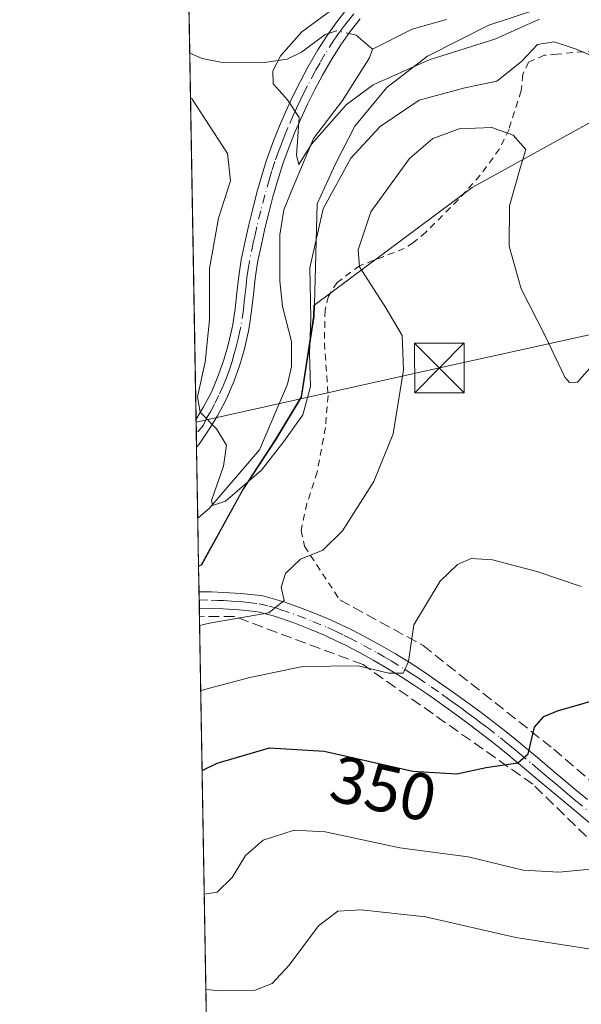
# Model space of a CAD drawing. Units: metres. Extents: x 616692 to 620129, y 4787271 to 4789643.
# Drawn here: x 616692 to 616777, y 4787949 to 4788097 of the extents above; entities that cross this region are included whole.
import ezdxf
from ezdxf.enums import TextEntityAlignment as Align

# ---------------------------------------------------------------- set-up
doc = ezdxf.new("R2010")
doc.units = ezdxf.units.M
doc.header["$MEASUREMENT"] = 0
for name, pattern in [('DGN Style 2', [1.6480167562047852, 0.988810053722871, -0.6592067024819142]), ('DGN Style 3', [2.307223458686699, 1.648016756204785, -0.6592067024819142]), ('DGN Style 4', [2.6384748266838614, 1.318413404963828, -0.6592067024819142, 0.001648016756204785, -0.6592067024819142])]:
    doc.linetypes.add(name, pattern=pattern)
for name, color, linetype, lineweight in [('Alambrada', 7, 'DGN Style 2', 0), ('Arbolado forestal CxS', 92, 'Continuous', 0), ('Camino Cxs', 7, 'Continuous', 0), ('Camino eje', 30, 'DGN Style 4', 13), ('Comarca CxS', 21, 'Continuous', 0), ('Comunidad Autónoma CxS', 142, 'Continuous', 0), ('Corriente natural lineal', 142, 'Continuous', 13), ('Corriente natural lineal oculto', 9, 'DGN Style 4', 13), ('Curva de nivel maestra', 30, 'Continuous', 30), ('Curva de nivel normal', 30, 'Continuous', 0), ('Espacio natural protegido', 121, 'Continuous', 13), ('Municipio', 91, 'Continuous', 13), ('Municipio CxS', 4, 'Continuous', 0), ('Muro lineal', 1, 'DGN Style 3', 13), ('Prado CxS', 92, 'Continuous', 0), ('Provincia CxS', 1, 'Continuous', 0), ('Rótulo de curva de nivel directora', 7, 'Continuous', 0), ('Tendido', 6, 'Continuous', 0), ('Torre de tendido puntual', 7, 'Continuous', 0)]:
    doc.layers.add(name, color=color, linetype=linetype, lineweight=lineweight)
doc.styles.add('Style-Arial', font='txt')

# ---------------------------------------------------------------- blocks, each defined once
blk = doc.blocks.new('*U26')
at = {"layer": 'Camino Cxs', "color": 7, "linetype": 'Continuous', "lineweight": 0}
for points in [[(616743.1101000002, 4788097.5601, 331.1831999999995), (616741.6101000002, 4788095.6501, 331.7277999999933), (616740.2001, 4788093.6501, 333.2473999999929), (616738.8800999997, 4788091.590100001, 334.4333999999944), (616737.4501, 4788089.100099999, 334.7657000000036), (616736.2901, 4788086.920100001, 334.5935999999929), (616735.1901000004, 4788084.710100001, 335.3907999999938), (616734.1501000002, 4788082.470100001, 335.2783000000054), (616733.3201000001, 4788080.550100001, 336.448000000004), (616732.3901000004, 4788078.280099999, 338.0590999999986), (616731.4650999998, 4788075.7051, 341.4789000000019), (616730.6300999997, 4788073.0801, 343.6499999999942), (616729.9501, 4788070.700099999, 344.1119000000036), (616729.3201000001, 4788068.3101, 343.7198000000063), (616728.7401000002, 4788065.9101, 342.795499999993), (616728.2101999996, 4788063.5001, 341.5237999999954), (616727.6402000004, 4788060.780099999, 339.9642000000022), (616727.2701000003, 4788058.390100001, 339.5832999999984), (616727.0000999998, 4788055.970100001, 338.8104000000022), (616726.7301000003, 4788053.4901, 337.7453999999998), (616726.3501000004, 4788050.9901, 337.7213999999949), (616726.2001999998, 4788050.210100001, 337.8944000000047), (616725.6401000004, 4788047.7601, 338.4294999999984), (616724.9401000004, 4788045.3301, 338.885500000004), (616724.1001000004, 4788042.920100001, 339.0780999999988), (616723.1001000004, 4788040.5601, 339.5482999999949), (616722.8002000004, 4788039.920100001, 339.5746000000072), (616721.6001000004, 4788037.6501, 340.5019000000029), (616720.2500999998, 4788035.4801, 340.8798999999999), (616718.8000999996, 4788033.390100001, 339.7226999999984), (616718.4289999995, 4788032.907500001, 339.2100000000065), (616718.3558999998, 4788037.153700001, 343.2428000000073), (616718.3601000002, 4788037.1601, 343.2452999999951), (616719.4301000005, 4788038.9001, 343.4545999999973), (616720.5701000001, 4788041.040100001, 342.8380000000034), (616720.8201000001, 4788041.5801, 342.5785999999935), (616721.7600999996, 4788043.8201, 341.2116999999998), (616722.5601000005, 4788046.0801, 340.1500999999989), (616723.2100999998, 4788048.380100001, 340.0942000000068), (616723.7600999996, 4788050.7401, 339.8144999999931), (616723.8901000004, 4788051.4301, 339.7363999999943), (616724.2600999996, 4788053.8101, 339.6184000000067), (616724.5201000003, 4788056.2401, 339.835699999996), (616724.7901, 4788058.720100001, 339.9266000000061), (616725.1701999997, 4788061.210100001, 339.7790999999997), (616725.7602000004, 4788064.030099999, 339.8095999999932), (616726.3101000005, 4788066.470100001, 340.2180999999982), (616726.9001000002, 4788068.920100001, 341.3277999999991), (616727.5401, 4788071.360099999, 342.7002999999968), (616728.2401000002, 4788073.800100001, 343.4146000000038), (616729.0000999998, 4788076.220100001, 342.9614000000001), (616729.1901000004, 4788076.780099999, 342.6934000000037), (616730.0602000002, 4788079.170100001, 340.5709999999963), (616731.0100999996, 4788081.520099999, 337.3718999999983), (616731.8701, 4788083.5001, 334.8098999999929), (616732.9301000005, 4788085.800100001, 334.007500000007), (616734.0601000005, 4788088.0601, 334.7163), (616735.2500999998, 4788090.300100001, 336.4622999999993), (616736.7500999998, 4788092.890100001, 336.8948999999994), (616738.1300999997, 4788095.050100001, 336.4465000000055), (616739.6101000002, 4788097.140100001, 335.1137000000017), (616741.1901000004, 4788099.1601, 335.829700000002)], [(616778.0500999996, 4787975.9301, 355.4294999999984), (616775.8201000001, 4787977.800100001, 355.3567000000039), (616770.1700999998, 4787982.550100001, 352.5546999999933), (616766.3901000004, 4787985.710100001, 350.6652000000031), (616765.4401000004, 4787986.5001, 350.3464999999997), (616763.5401999997, 4787988.040100001, 349.8058000000019), (616761.6201, 4787989.540100001, 349.2581000000064), (616759.6802000003, 4787991.0001, 348.6719000000012), (616757.7301000003, 4787992.440099999, 347.9118000000017), (616755.7602000004, 4787993.850099999, 347.5629000000045), (616753.7801000001, 4787995.2601, 347.1012000000046), (616753.1401000004, 4787995.710100001, 346.917300000001), (616751.1700999998, 4787997.0601, 346.4728000000032), (616749.1801000005, 4787998.340100001, 346.3567000000039), (616747.1601999998, 4787999.5701, 346.0823999999994), (616745.1101000002, 4788000.7601, 345.4600000000065), (616743.0301000001, 4788001.9001, 344.5188999999955), (616740.9001000002, 4788003.0101, 343.9939000000013), (616739.9200999998, 4788003.5001, 343.8249999999971), (616737.7500999998, 4788004.530099999, 343.2164000000048), (616735.5301000001, 4788005.460100001, 342.5715000000055), (616733.2600999996, 4788006.3301, 341.8628999999929), (616730.9501, 4788007.140100001, 341.2165999999997), (616730.1801000005, 4788007.390100001, 341.0282000000007), (616727.9001000002, 4788008.0101, 340.8715999999986), (616727.3101000005, 4788008.100099999, 340.8994999999995), (616724.8800999997, 4788008.350099999, 341.5929000000033), (616722.4401000004, 4788008.5101, 342.457699999999), (616720.6201, 4788008.5801, 342.760500000004), (616718.8501000004, 4788008.600099999, 343.0022000000026), (616718.8475000003, 4788008.600099999, 343.0026000000071), (616718.8043999998, 4788011.100099999, 348.0035999999964), (616720.6801000005, 4788011.0801, 346.9244000000036), (616722.5601000005, 4788011.0001, 345.7520999999979), (616725.0900999998, 4788010.840100001, 343.2829000000056), (616727.6300999997, 4788010.590100001, 341.108699999997), (616728.4301000005, 4788010.460100001, 341.0963999999949), (616730.9001000002, 4788009.790100001, 341.0777999999991), (616731.7602000004, 4788009.5001, 341.0868999999948), (616734.1201, 4788008.6801, 341.3736999999965), (616736.4600999998, 4788007.780099999, 341.7477999999974), (616738.7701000003, 4788006.8101, 342.630799999999), (616741.0201000003, 4788005.7501, 343.5580000000046), (616742.0500999996, 4788005.2301, 343.8656999999948), (616744.2100999998, 4788004.100099999, 344.5415999999968), (616746.3400999998, 4788002.9301, 345.409799999994), (616748.4401000004, 4788001.720100001, 346.2388000000064), (616750.5102000004, 4788000.460100001, 346.6888999999938), (616752.5500999996, 4787999.140100001, 346.7927999999956), (616754.5701000001, 4787997.7601, 346.8506999999955), (616757.2100999998, 4787995.890100001, 347.5038999999961), (616759.2001, 4787994.460100001, 348.1128999999929), (616761.1801000005, 4787993.0101, 348.7090999999928), (616763.1501000002, 4787991.520099999, 349.5697999999975), (616765.1001000004, 4787990.0001, 350.5100999999996), (616767.0301000001, 4787988.4301, 350.7805999999982), (616767.9901000002, 4787987.630100001, 350.6434000000008), (616769.8800999997, 4787986.050100001, 351.3598999999958), (616771.7701000003, 4787984.460100001, 352.452099999995), (616775.5500999996, 4787981.300100001, 354.1833999999944), (616777.4301000005, 4787979.710100001, 354.8754999999946)]]:
    blk.add_polyline3d(points, dxfattribs=at)
blk = doc.blocks.new('5TTEND')
at = {"layer": 'Espacio natural protegido', "color": 7, "linetype": 'Continuous', "lineweight": 0}
for p, q in [((-0.375, 0.3754), (0.375, -0.3746)), ((0.3720000000000001, 0.3784000000000001), (-0.3720000000000001, -0.3776))]:
    blk.add_line(p, q, dxfattribs=at)
at = {"layer": 'Espacio natural protegido', "color": 7, "linetype": 'Continuous', "lineweight": 0, "flags": 128}
blk.add_lwpolyline([(-0.375, -0.3746), (0.375, -0.3746), (0.375, 0.3754), (-0.375, 0.3754), (-0.3720000000000001, -0.3776)], dxfattribs=at)

msp = doc.modelspace()

# ---------------------------------------------------------------- linework, layer by layer
at = {"layer": 'Alambrada', "color": 7, "linetype": 'DGN Style 2', "lineweight": 0}
msp.add_polyline3d([(616785.1001000004, 4788093.300100001, 338.2385999999969), (616775.2401000002, 4788092.4801, 339.3709999999992), (616772.8501000004, 4788092.2301, 337.8555999999954), (616770.9401000004, 4788092.0801, 337.4866000000038), (616768.5500999996, 4788091.050100001, 337.9628999999986), (616767.6700999998, 4788089.170100001, 339.633600000001), (616767.4600999998, 4788086.720100001, 342.4501000000019), (616765.6001000004, 4788080.920100001, 348.3598999999958), (616764.1700999998, 4788077.9301, 348.9397000000026), (616761.2600999996, 4788073.970100001, 350.8898999999947), (616757.9101, 4788070.2401, 352.2985999999946), (616753.0500999996, 4788065.380100001, 350.5059000000037), (616751.1700999998, 4788063.800100001, 348.9939000000013), (616749.7801000001, 4788062.920100001, 348.4526999999944), (616743.0500999996, 4788060.300100001, 349.6901999999973), (616739.6401000004, 4788057.790100001, 347.8879000000015), (616738.3300999999, 4788055.690099999, 345.0604000000022), (616737.8201000001, 4788053.590100001, 341.2685000000056), (616737.7401000002, 4788048.6501, 339.122000000003), (616738.2901, 4788040.710100001, 340.732600000003), (616737.8701, 4788035.880100001, 339.4951000000001), (616736.6401000004, 4788029.1601, 339.2921000000061), (616735.0800999999, 4788024.4101, 339.754700000005), (616734.2100999998, 4788020.340100001, 340.1791999999987), (616734.7200999996, 4788017.950099999, 340.4085000000051), (616740.0500999996, 4788009.850099999, 342.6588000000047)], dxfattribs=at)
at = {"layer": 'Arbolado forestal CxS', "color": 92, "linetype": 'Continuous', "lineweight": 0, "extrusion": (0.006162033566447844, -0.3579300367321243, 0.9337280750557231), "elevation": -1709690.121654901, "flags": 128}
msp.add_lwpolyline([(699044.4158616666, 4460321.267053407), (699044.4158616666, 4460392.600314101)], dxfattribs=at)
at = {"layer": 'Arbolado forestal CxS', "color": 92, "linetype": 'Continuous', "lineweight": 0, "extrusion": (-0.0007292671580792558, 0.04235377552005595, 0.9991024101004906), "elevation": 202677.5944788427, "flags": 128}
msp.add_lwpolyline([(-699057.4047862536, -4772408.403141723), (-699057.4047862536, -4772463.69816161)], dxfattribs=at)
at = {"layer": 'Arbolado forestal CxS', "color": 92, "linetype": 'Continuous', "lineweight": 0, "extrusion": (0.001121899005763423, -0.0652773535609543, 0.9978665283767659), "elevation": -311523.0178033072, "flags": 128}
msp.add_lwpolyline([(698905.4590245739, 4766561.121719554), (698905.4590245739, 4766563.331960703)], dxfattribs=at)
at = {"layer": 'Arbolado forestal CxS', "color": 92, "linetype": 'Continuous', "lineweight": 0, "extrusion": (0.001078213555268874, -0.06252106929366182, 0.998043061871534), "elevation": -298352.7146996594, "flags": 128}
msp.add_lwpolyline([(699186.9797670861, 4767360.284364762), (699186.9797670861, 4767362.329770995)], dxfattribs=at)
at = {"layer": 'Arbolado forestal CxS', "color": 92, "linetype": 'Continuous', "lineweight": 0, "extrusion": (-0.001622858815674763, 0.09433021047179528, 0.9955396414616604), "elevation": 450989.7323124057, "flags": 128}
msp.add_lwpolyline([(-698988.4073491092, -4755367.706360717), (-698988.4073491092, -4755378.462722321)], dxfattribs=at)
at = {"layer": 'Arbolado forestal CxS', "color": 92, "linetype": 'Continuous', "lineweight": 0, "extrusion": (-0.002197293365695512, 0.1276228901435037, 0.9918203314175831), "elevation": 610040.3040327035, "flags": 128}
msp.add_lwpolyline([(-699050.7678116433, -4737574.090077073), (-699050.7678116434, -4737581.387842923)], dxfattribs=at)
at = {"layer": 'Arbolado forestal CxS', "color": 92, "linetype": 'Continuous', "lineweight": 0}
for points in [[(616970.1552999998, 4788189.549100001, 322.942200000005), (616968.8860999999, 4788193.8639, 321.976999999999), (616960.5274999999, 4788227.2961, 314.462400000004), (616955.3837000001, 4788256.870100001, 303.5771999999997), (616922.5938999997, 4788271.0141, 299.3325000000041), (616906.9464999996, 4788269.0799, 300.223800000007), (616906.0371000003, 4788269.2609, 300.1275000000023), (616887.5954999998, 4788238.524700001, 302.077099999995), (616872.0729, 4788174.006899999, 317.7541999999958), (616866.7373000003, 4788134.7141, 326.8407000000007), (616842.4820999998, 4788114.824899999, 331.4560000000056), (616798.8224999999, 4788093.4801, 330.7223999999987), (616760.0141000003, 4788072.135500001, 341.8407000000007), (616736.1458999999, 4788054.3235, 335.1843999999983), (616736.0969000002, 4788052.620300001, 335.0439999999944), (616734.2273000004, 4788040.500499999, 335.0871000000043), (616730.3170999996, 4788034.0405, 335.4293000000035), (616725.4071000004, 4788026.5505, 335.8689000000013), (616719.1366999998, 4788015.170299999, 337.8402999999962), (616718.7379000002, 4788014.9636, 337.872000000003)], [(616842.4820999998, 4788114.824899999, 331.4560000000056), (616798.8224999999, 4788093.4801, 330.7223999999987), (616760.0141000003, 4788072.135500001, 341.8407000000007), (616736.1458999999, 4788054.3235, 335.1843999999983), (616736.0969000002, 4788052.620300001, 335.0439999999944), (616734.2273000004, 4788040.500499999, 335.0871000000043), (616730.3170999996, 4788034.0405, 335.4293000000035), (616725.4071000004, 4788026.5505, 335.8689000000013), (616719.1366999998, 4788015.170299999, 337.8402999999962), (616718.7379000002, 4788014.9636, 337.872000000003), (616716.2585000005, 4788158.9869, 359.3916000000027)]]:
    msp.add_polyline3d(points, dxfattribs=at)
at = {"layer": 'Camino Cxs', "color": 7, "linetype": 'Continuous', "lineweight": 0, "extrusion": (0.01185214796577008, -0.6884784610678041, 0.7251599376925795), "elevation": -3288902.108051381, "flags": 128}
msp.add_lwpolyline([(699040.7800905379, 3464111.108152552), (699040.7800905379, 3464116.964693901)], dxfattribs=at)
at = {"layer": 'Camino Cxs', "color": 7, "linetype": 'Continuous', "lineweight": 0, "extrusion": (0.01552575315051012, -0.8943048301959681, 0.4471887986938741), "elevation": -4272210.806617578, "flags": 128}
msp.add_lwpolyline([(699736.5634005009, 2136340.837810721), (699736.5634005009, 2136346.428909395)], dxfattribs=at)
at = {"layer": 'Camino Cxs', "color": 7, "linetype": 'Continuous', "lineweight": 0}
for points in [[(616718.3559999998, 4788037.153700001, 343.2427000000025), (616718.3601000002, 4788037.1601, 343.2452999999951), (616719.4301000005, 4788038.9001, 343.4545999999973), (616720.5701000001, 4788041.040100001, 342.8380000000034), (616720.8201000001, 4788041.5801, 342.5785999999935), (616721.7600999996, 4788043.8201, 341.2116999999998), (616722.5601000005, 4788046.0801, 340.1500999999989), (616723.2100999998, 4788048.380100001, 340.0942000000068), (616723.7600999996, 4788050.7401, 339.8144999999931), (616723.8901000004, 4788051.4301, 339.7363999999943), (616724.2600999996, 4788053.8101, 339.6184000000067), (616724.5201000003, 4788056.2401, 339.835699999996), (616724.7901, 4788058.720100001, 339.9266000000061), (616725.1701999997, 4788061.210100001, 339.7790999999997), (616725.7602000004, 4788064.030099999, 339.8095999999932), (616726.3101000005, 4788066.470100001, 340.2180999999982), (616726.9001000002, 4788068.920100001, 341.3277999999991), (616727.5401, 4788071.360099999, 342.7002999999968), (616728.2401000002, 4788073.800100001, 343.4146000000038), (616729.0000999998, 4788076.220100001, 342.9614000000001), (616729.1901000004, 4788076.780099999, 342.6934000000037), (616730.0602000002, 4788079.170100001, 340.5709999999963), (616731.0100999996, 4788081.520099999, 337.3718999999983), (616731.8701, 4788083.5001, 334.8098999999929), (616732.9301000005, 4788085.800100001, 334.007500000007), (616734.0601000005, 4788088.0601, 334.7163), (616735.2500999998, 4788090.300100001, 336.4622999999993), (616736.7500999998, 4788092.890100001, 336.8948999999994), (616738.1300999997, 4788095.050100001, 336.4465000000055), (616739.6101000002, 4788097.140100001, 335.1137000000017), (616741.1901000004, 4788099.1601, 335.829700000002)], [(616743.1101000002, 4788097.5601, 331.1831999999995), (616741.6101000002, 4788095.6501, 331.7277999999933), (616740.2001, 4788093.6501, 333.2473999999929), (616738.8800999997, 4788091.590100001, 334.4333999999944), (616737.4501, 4788089.100099999, 334.7657000000036), (616736.2901, 4788086.920100001, 334.5935999999929), (616735.1901000004, 4788084.710100001, 335.3907999999938), (616734.1501000002, 4788082.470100001, 335.2783000000054), (616733.3201000001, 4788080.550100001, 336.448000000004), (616732.3901000004, 4788078.280099999, 338.0590999999986), (616731.4650999998, 4788075.7051, 341.4789000000019), (616730.6300999997, 4788073.0801, 343.6499999999942), (616729.9501, 4788070.700099999, 344.1119000000036), (616729.3201000001, 4788068.3101, 343.7198000000063), (616728.7401000002, 4788065.9101, 342.795499999993), (616728.2101999996, 4788063.5001, 341.5237999999954), (616727.6402000004, 4788060.780099999, 339.9642000000022), (616727.2701000003, 4788058.390100001, 339.5832999999984), (616727.0000999998, 4788055.970100001, 338.8104000000022), (616726.7301000003, 4788053.4901, 337.7453999999998), (616726.3501000004, 4788050.9901, 337.7213999999949), (616726.2001999998, 4788050.210100001, 337.8944000000047), (616725.6401000004, 4788047.7601, 338.4294999999984), (616724.9401000004, 4788045.3301, 338.885500000004), (616724.1001000004, 4788042.920100001, 339.0780999999988), (616723.1001000004, 4788040.5601, 339.5482999999949), (616722.8002000004, 4788039.920100001, 339.5746000000072), (616721.6001000004, 4788037.6501, 340.5019000000029), (616720.2500999998, 4788035.4801, 340.8798999999999), (616718.8000999996, 4788033.390100001, 339.7226999999984), (616718.4291000003, 4788032.907400001, 339.2100000000065)], [(616718.8044999996, 4788011.100000001, 348.0034000000014), (616720.6801000005, 4788011.0801, 346.9244000000036), (616722.5601000005, 4788011.0001, 345.7520999999979), (616725.0900999998, 4788010.840100001, 343.2829000000056), (616727.6300999997, 4788010.590100001, 341.108699999997), (616728.4301000005, 4788010.460100001, 341.0963999999949), (616730.9001000002, 4788009.790100001, 341.0777999999991), (616731.7602000004, 4788009.5001, 341.0868999999948), (616734.1201, 4788008.6801, 341.3736999999965), (616736.4600999998, 4788007.780099999, 341.7477999999974), (616738.7701000003, 4788006.8101, 342.630799999999), (616741.0201000003, 4788005.7501, 343.5580000000046), (616742.0500999996, 4788005.2301, 343.8656999999948), (616744.2100999998, 4788004.100099999, 344.5415999999968), (616746.3400999998, 4788002.9301, 345.409799999994), (616748.4401000004, 4788001.720100001, 346.2388000000064), (616750.5102000004, 4788000.460100001, 346.6888999999938), (616752.5500999996, 4787999.140100001, 346.7927999999956), (616754.5701000001, 4787997.7601, 346.8506999999955), (616757.2100999998, 4787995.890100001, 347.5038999999961), (616759.2001, 4787994.460100001, 348.1128999999929), (616761.1801000005, 4787993.0101, 348.7090999999928), (616763.1501000002, 4787991.520099999, 349.5697999999975), (616765.1001000004, 4787990.0001, 350.5100999999996), (616767.0301000001, 4787988.4301, 350.7805999999982), (616767.9901000002, 4787987.630100001, 350.6434000000008), (616769.8800999997, 4787986.050100001, 351.3598999999958), (616771.7701000003, 4787984.460100001, 352.452099999995), (616775.5500999996, 4787981.300100001, 354.1833999999944), (616777.4301000005, 4787979.710100001, 354.8754999999946)], [(616778.0500999996, 4787975.9301, 355.4294999999984), (616775.8201000001, 4787977.800100001, 355.3567000000039), (616770.1700999998, 4787982.550100001, 352.5546999999933), (616766.3901000004, 4787985.710100001, 350.6652000000031), (616765.4401000004, 4787986.5001, 350.3464999999997), (616763.5401999997, 4787988.040100001, 349.8058000000019), (616761.6201, 4787989.540100001, 349.2581000000064), (616759.6802000003, 4787991.0001, 348.6719000000012), (616757.7301000003, 4787992.440099999, 347.9118000000017), (616755.7602000004, 4787993.850099999, 347.5629000000045), (616753.7801000001, 4787995.2601, 347.1012000000046), (616753.1401000004, 4787995.710100001, 346.917300000001), (616751.1700999998, 4787997.0601, 346.4728000000032), (616749.1801000005, 4787998.340100001, 346.3567000000039), (616747.1601999998, 4787999.5701, 346.0823999999994), (616745.1101000002, 4788000.7601, 345.4600000000065), (616743.0301000001, 4788001.9001, 344.5188999999955), (616740.9001000002, 4788003.0101, 343.9939000000013), (616739.9200999998, 4788003.5001, 343.8249999999971), (616737.7500999998, 4788004.530099999, 343.2164000000048), (616735.5301000001, 4788005.460100001, 342.5715000000055), (616733.2600999996, 4788006.3301, 341.8628999999929), (616730.9501, 4788007.140100001, 341.2165999999997), (616730.1801000005, 4788007.390100001, 341.0282000000007), (616727.9001000002, 4788008.0101, 340.8715999999986), (616727.3101000005, 4788008.100099999, 340.8994999999995), (616724.8800999997, 4788008.350099999, 341.5929000000033), (616722.4401000004, 4788008.5101, 342.457699999999), (616720.6201, 4788008.5801, 342.760500000004), (616718.8479000004, 4788008.600099999, 343.0025000000023)]]:
    msp.add_polyline3d(points, dxfattribs=at)
at = {"layer": 'Camino eje', "color": 30, "linetype": 'DGN Style 4', "lineweight": 13}
for points in [[(616742.1501000002, 4788098.360099999, 332.6671999999962), (616741.3601000002, 4788097.350099999, 332.2834000000003), (616740.6101000002, 4788096.395099999, 333.3277999999991), (616739.8701, 4788095.350099999, 334.1523000000016), (616739.1651, 4788094.350099999, 334.7565000000032), (616737.8151000004, 4788092.2401, 335.4033999999957), (616737.0651000004, 4788090.9451, 335.6388000000007), (616736.3501000004, 4788089.700099999, 335.4621999999945), (616735.1750999996, 4788087.4901, 334.1573999999964), (616734.6250999998, 4788086.3851, 334.491599999994), (616734.0601000005, 4788085.255100001, 334.5715000000055), (616733.5301000001, 4788084.1051, 334.4149999999936), (616733.0100999996, 4788082.985099999, 334.0160000000033), (616732.1651, 4788081.0351, 335.622000000003), (616731.7001, 4788079.9001, 337.4977999999974), (616731.2251000004, 4788078.725099999, 339.2140999999974), (616730.7901, 4788077.530099999, 340.6812000000064), (616730.2588999998, 4788076.038899999, 342.0712000000058), (616729.8151000004, 4788074.6501, 342.9397999999928), (616729.4351000005, 4788073.440099999, 343.4091999999946), (616728.7451, 4788071.030099999, 343.3156000000017), (616728.1101000002, 4788068.6151, 342.3031000000047), (616727.5251000002, 4788066.190099999, 340.8320999999996), (616727.2500999998, 4788064.970100001, 340.3698000000004), (616726.9851000002, 4788063.765100001, 340.0292999999947), (616726.4051000001, 4788060.995100001, 339.7388999999966), (616726.2200999996, 4788059.800100001, 339.741599999994), (616726.0301000001, 4788058.5551, 339.763300000006), (616725.8951000003, 4788057.315099999, 339.7262999999948), (616725.7600999996, 4788056.1051, 339.3463999999949), (616725.6300999997, 4788054.890100001, 339.0078999999969), (616725.4951, 4788053.6501, 338.7094999999972), (616725.0875000004, 4788051.037500001, 338.7462999999989), (616724.9801000003, 4788050.475099999, 338.8399999999965), (616724.7050999999, 4788049.295100001, 339.055600000007), (616724.4250999996, 4788048.0701, 339.2449999999953), (616724.0751, 4788046.8551, 339.4128999999957), (616723.7500999998, 4788045.7051, 339.4780000000028), (616723.3300999999, 4788044.5001, 339.5056000000041), (616722.9301000005, 4788043.370100001, 339.4511999999959), (616722.4301000005, 4788042.190099999, 339.5357999999979), (616721.7912999997, 4788040.7075, 340.656799999997), (616721.1151000002, 4788039.4101, 341.4483999999939), (616720.5151000004, 4788038.2751, 341.8246999999974), (616719.9801000003, 4788037.405099999, 341.9753999999957), (616719.4590999996, 4788036.224500001, 341.686400000006), (616718.3938999996, 4788034.9486, 341.1273999999976)], [(616718.8260000005, 4788009.850099999, 345.4983000000066), (616720.6501000002, 4788009.8301, 344.849000000002), (616721.5900999998, 4788009.790100001, 344.4746000000014), (616722.5000999998, 4788009.755100001, 344.1297999999952), (616723.7200999996, 4788009.675100001, 343.2888999999996), (616724.9851000002, 4788009.595100001, 342.4704999999958), (616726.2001, 4788009.470100001, 341.7115999999951), (616727.8913000004, 4788009.278899999, 340.9876999999979), (616729.4001000002, 4788008.9001, 341.0025000000023), (616730.5401, 4788008.590100001, 341.0286000000052), (616731.1624999996, 4788008.3825, 341.0481), (616733.6901000004, 4788007.505100001, 341.3003999999929), (616735.9951, 4788006.620100001, 342.0795000000071), (616738.2600999996, 4788005.670100001, 342.8798999999999), (616739.3850999996, 4788005.140100001, 343.3122000000003), (616740.7150999998, 4788004.502499999, 343.7097000000067), (616741.4751000004, 4788004.120100001, 343.8818000000028), (616743.6201, 4788003.0001, 344.460500000001), (616745.7251000004, 4788001.845100001, 345.3966999999975), (616746.7500999998, 4788001.2501, 345.7989999999991), (616747.8000999996, 4788000.645099999, 346.1199999999953), (616749.8450999996, 4787999.4001, 346.4784999999974), (616750.8400999998, 4787998.7601, 346.5328000000009), (616751.8601000002, 4787998.100099999, 346.504700000005), (616753.8551000003, 4787996.735099999, 346.8230999999942), (616755.4951, 4787995.575099999, 347.286300000007), (616756.4851000002, 4787994.870100001, 347.5111999999936), (616757.4700999996, 4787994.165100001, 347.6937999999937), (616758.4650999998, 4787993.450099999, 348.001099999994), (616759.4401000004, 4787992.7301, 348.2972000000009), (616760.4301000005, 4787992.005100001, 348.6423000000068), (616761.4001000002, 4787991.2751, 348.9707999999956), (616762.3850999996, 4787990.530099999, 349.2596999999951), (616764.3201000001, 4787989.020099999, 350.0746999999974), (616765.2851, 4787988.235099999, 350.2562000000034), (616766.2351000002, 4787987.465100001, 350.2918000000063), (616767.1901000004, 4787986.670100001, 350.6141999999964), (616769.0800999999, 4787985.090100001, 351.4238000000041), (616770.0251000002, 4787984.295100001, 351.9464000000008), (616770.9700999996, 4787983.505100001, 352.5409999999974), (616771.9101, 4787982.715100001, 353.2070999999996), (616772.8551000003, 4787981.925100001, 353.7526000000071), (616773.8000999996, 4787981.130100001, 354.0878999999986), (616774.7451, 4787980.340100001, 354.4265000000014), (616775.6851000005, 4787979.545100001, 354.7709999999934), (616778.8551000003, 4787976.8851, 355.4856)]]:
    msp.add_polyline3d(points, dxfattribs=at)
at = {"layer": 'Comarca CxS', "color": 21, "linetype": 'Continuous', "lineweight": 0, "flags": 128}
msp.add_lwpolyline([(620115.3100009265, 4787329.739982097), (616731.5500008997, 4787270.749982096), (616718.7389058353, 4788014.906385299), (616710.2338389605, 4788508.939092332), (616691.720000901, 4789584.349982075), (616850.1151000008, 4789587.113299998), (617071.8235999991, 4789590.981000002), (617682.2912999989, 4789601.630699999), (617834.6867000014, 4789604.2892), (620074.3400009256, 4789643.359982073), (620076.2538999995, 4789535.277400001), (620079.4932000003, 4789352.351100001)], close=True, dxfattribs=at)
at = {"layer": 'Comunidad Autónoma CxS', "color": 142, "linetype": 'Continuous', "lineweight": 0, "flags": 128}
msp.add_lwpolyline([(620115.3100009265, 4787329.739982097), (616731.5500008997, 4787270.749982096), (616718.7389058353, 4788014.906385299), (616710.2338389605, 4788508.939092332), (616691.720000901, 4789584.349982075), (616850.1151000008, 4789587.113299998), (617071.8235999991, 4789590.981000002), (617682.2912999989, 4789601.630699999), (617834.6867000014, 4789604.2892), (620074.3400009256, 4789643.359982073), (620076.2538999995, 4789535.277400001), (620079.4932000003, 4789352.351100001)], close=True, dxfattribs=at)
at = {"layer": 'Corriente natural lineal', "color": 142, "linetype": 'Continuous', "lineweight": 13, "extrusion": (0.1421979466134419, -0.07811479366796191, 0.9867511454207349), "elevation": -285995.9187806482, "flags": 128}
msp.add_lwpolyline([(4493521.812400592, 1741463.552846056), (4493522.121987368, 1741462.42982611), (4493521.474202568, 1741459.208694255)], dxfattribs=at)
at = {"layer": 'Corriente natural lineal', "color": 142, "linetype": 'Continuous', "lineweight": 13}
for points in [[(616745, 4788093, 329.4704999999958), (616750.9787, 4788096.040300001, 329.1719000000012), (616756.1424000004, 4788097.473099999, 327.678899999999)], [(616717.4050000003, 4788092.390900001, 333.8555999999954), (616719.2745000003, 4788091.5844, 333.3344999999972), (616722.0724, 4788091.054300001, 332.4906000000047), (616728.3176999995, 4788090.9395, 330.8087999999989), (616732.1146999998, 4788091.4913, 330.210699999996), (616734.2494999999, 4788092.534800001, 330.0562999999966), (616737.8217000002, 4788095.191600001, 330.6178000000073), (616738.3623000003, 4788095.377900001, 330.5950000000012)], [(616718.6133000003, 4788022.2006, 336.940499999997), (616720.3526, 4788023.6481, 336.4964999999939), (616727.9208000004, 4788032.490300001, 335.3405999999959), (616732.1435000002, 4788042.430500001, 334.5662000000011), (616732.7821000004, 4788045.080600001, 334.1744999999937), (616732.7708000002, 4788048.877499999, 333.680600000007), (616731.4260999998, 4788054.1613, 333.2449999999953), (616731.0153000001, 4788058.0275, 332.9278999999952), (616731.0088999998, 4788064.975000001, 332.163400000005), (616731.5774999997, 4788068.7479, 331.6916000000056), (616732.8090000004, 4788071.6962, 331.1379000000015), (616736.0680999998, 4788079.499299999, 330.4376000000047), (616740.4589999998, 4788085.235200001, 330.4959999999992), (616744.5532999998, 4788091.707800001, 329.5483999999997), (616745, 4788093, 329.4704999999958)]]:
    msp.add_polyline3d(points, dxfattribs=at)
at = {"layer": 'Corriente natural lineal oculto', "color": 9, "linetype": 'DGN Style 4', "lineweight": 13, "extrusion": (0.1324608705147822, -0.2073812135053344, 0.9692508189666496), "elevation": -910946.9000235697, "flags": 128}
msp.add_lwpolyline([(3097167.864814819, 3589422.046400893), (3097169.099121913, 3589421.739583724), (3097170.420270274, 3589420.34082254)], dxfattribs=at)
at = {"layer": 'Curva de nivel maestra', "color": 30, "linetype": 'Continuous', "lineweight": 30, "elevation": 350, "flags": 128}
msp.add_lwpolyline([(616719.2691000003, 4787984.109200001), (616721.54, 4787985.200099999), (616729.4500000002, 4787987.540100001), (616737.6699999999, 4787987.0001), (616751.0999999996, 4787984.0101), (616757.7199999997, 4787983.600099999), (616762.1399999997, 4787984.540100001), (616766.9100000003, 4787985.2601), (616768.4800000006, 4787986.640100001), (616769.4600000001, 4787990.670100001), (616770.8499999996, 4787992.270099999), (616772.9299999997, 4787993.130100001), (616785.3499999996, 4787996.700099999)], dxfattribs=at)
at = {"layer": 'Curva de nivel normal', "color": 30, "linetype": 'Continuous', "lineweight": 0, "flags": 128}
for points, elevation in [([(616770.2300000006, 4788097.52), (616763.4600000001, 4788094.49), (616753.5700000003, 4788091.390000001), (616745.0999999996, 4788087.609999999), (616741.0800000001, 4788084.640000001), (616735.7800000003, 4788078.640000001), (616733.8600000005, 4788075.58), (616733.54, 4788076.970000001), (616733.9400000004, 4788082.699999999), (616732.1500000004, 4788085.34), (616730.9100000003, 4788086.74), (616730, 4788087.76), (616729.9600000001, 4788089.710000001), (616731.1399999997, 4788092.060000001), (616734.3200000003, 4788095.619999999), (616739.5999999996, 4788099.51)], 330), ([(616717.5210999995, 4788085.643800001), (616717.7400000002, 4788085.449999999), (616723.1200000001, 4788077.24), (616723.5599999996, 4788073.140000001), (616721.7400000002, 4788067.470000001), (616720.3799999999, 4788059.9), (616720.3600000005, 4788052.140000001), (616719.7300000006, 4788045.77), (616718.5899999999, 4788040.539999999), (616718.9800000006, 4788038.180000001), (616721.4199999999, 4788035.699999999), (616722.9299999997, 4788033.220000001), (616722.4699999997, 4788030.07), (616720.7000000002, 4788024.880000001), (616720.8300000001, 4788024.100000001), (616722.79, 4788024.75), (616728.25, 4788029.439999999), (616731.5999999996, 4788033.77), (616734.4500000002, 4788037.789999999), (616735.6299999999, 4788042.08), (616735.4600000001, 4788047.060000001), (616735.6600000003, 4788052.34), (616735.54, 4788059.99), (616737.5599999996, 4788068.890000001), (616741.7000000002, 4788076.57), (616746.1299999999, 4788081.33), (616752.04, 4788085.289999999), (616758.9199999999, 4788087.180000001), (616763.7599999999, 4788088.16), (616767.4800000006, 4788091.140000001), (616769.9100000003, 4788093.720000001), (616772.4199999999, 4788094.100000001), (616775.7199999997, 4788093.01), (616780.9000000004, 4788090.850000001)], 334.9999999999999), ([(616718.8925999999, 4788005.9814), (616720.3600000005, 4788006.369999999), (616729.3200000003, 4788007.92), (616731.6399999997, 4788009.779999999), (616731.2100000001, 4788011.779999999), (616731.8700000001, 4788013.859999999), (616734.1200000001, 4788016.01), (616737.4900000002, 4788017.359999999), (616740.4800000006, 4788020.310000001), (616745.2100000001, 4788027.730000001), (616748.0999999996, 4788034.91), (616749.6799999997, 4788044.58), (616749.4800000006, 4788049.77), (616746.9800000006, 4788053.960000001), (616743.0300000003, 4788060.15), (616742.8300000001, 4788062.730000001), (616744.7300000006, 4788068.449999999), (616750.5599999996, 4788076.49), (616754.0800000001, 4788079.52), (616758.0800000001, 4788080.949999999), (616762.9900000002, 4788081.189999999), (616766.25, 4788080.039999999), (616768.1399999997, 4788077.850000001), (616767.2999999998, 4788075.02), (616765.6600000003, 4788069.350000001), (616765.6200000001, 4788063.24), (616767.4400000004, 4788056.82), (616771.0800000001, 4788049.710000001), (616774.0199999996, 4788043.51), (616774.7100000001, 4788042.689999999), (616775.9199999999, 4788042.74), (616780.3600000005, 4788047.77)], 340), ([(616719.0609999998, 4787996.194499999), (616726.4900000002, 4787998.140000001), (616734.4900000002, 4787999.810000001), (616742.8200000003, 4787999.9), (616747.4800000006, 4787998.800000001), (616749.6200000001, 4787998.779999999), (616750.4299999997, 4788000.58), (616751.2199999997, 4788006.100000001), (616755.2100000001, 4788012.67), (616757.8099999996, 4788015.220000001), (616759.8799999999, 4788016.100000001), (616763.0999999996, 4788015.91), (616769.8099999996, 4788014.130000001), (616776.5199999996, 4788011.869999999)], 345), ([(616780.0800000001, 4787969.41), (616773.1399999997, 4787968.779999999), (616767.75, 4787969.050000001), (616759.4199999999, 4787971.08), (616749.0999999996, 4787972.439999999), (616737.8200000003, 4787974.84), (616733.1500000004, 4787975.100000001), (616728.4900000002, 4787973.57), (616725.8200000003, 4787971.25), (616723.8200000003, 4787967.949999999), (616721.5199999996, 4787965.74), (616719.5906999996, 4787965.4307)], 355), ([(616719.8383, 4787951.0471), (616722.0199999996, 4787950.84), (616727.2800000003, 4787950.949999999), (616729.8200000003, 4787951.939999999), (616732.4100000003, 4787954.730000001), (616736.8499999996, 4787960.640000001), (616739.7400000002, 4787962.850000001), (616743.2800000003, 4787963.09), (616753, 4787962.039999999), (616766.6100000005, 4787958.92), (616783.1399999997, 4787956.33), (616796.8099999996, 4787955.199999999), (616807.79, 4787952.060000001), (616823.7400000002, 4787948.350000001), (616833.1200000001, 4787947.33), (616837.7800000003, 4787947.65), (616843.8600000005, 4787948.619999999), (616857.5300000003, 4787953.41)], 360)]:
    msp.add_lwpolyline(points, dxfattribs=dict(at, elevation=elevation))
at = {"layer": 'Municipio', "color": 91, "linetype": 'Continuous', "lineweight": 13, "flags": 128}
msp.add_lwpolyline([(616718.7389058345, 4788014.9063853), (616719.1969999997, 4788015.144), (616725.472, 4788026.516000003), (616730.3779999989, 4788034.011000001), (616734.2919999999, 4788040.465000002), (616736.0199999979, 4788051.664000001), (616736.1639999984, 4788052.594000001), (616736.6459999987, 4788069.650000002), (616739.4259999993, 4788075.695000002), (616742.341, 4788081.362000001), (616747.1600000004, 4788087.202000001), (616753.2769999994, 4788091.928), (616762.5729999982, 4788096.602999998), (616776.1960000002, 4788101.128000001)], dxfattribs=at)
msp.add_lwpolyline([(616718.7389058345, 4788014.9063853), (616719.1969999997, 4788015.144), (616725.472, 4788026.516000003), (616730.3779999989, 4788034.011000001), (616734.2919999999, 4788040.465000002), (616736.0199999979, 4788051.664000001), (616736.1639999984, 4788052.594000001), (616736.6459999987, 4788069.650000002), (616739.4259999993, 4788075.695000002), (616742.341, 4788081.362000001), (616747.1600000004, 4788087.202000001), (616753.2769999994, 4788091.928), (616762.5729999982, 4788096.602999998), (616776.1960000002, 4788101.128000001)], dxfattribs=at)
at = {"layer": 'Municipio CxS', "color": 4, "linetype": 'Continuous', "lineweight": 0, "flags": 128}
for points in [[(616776.196000001, 4788101.128), (616762.572999999, 4788096.602999999), (616753.2770000002, 4788091.927999999), (616747.1600000013, 4788087.202), (616742.341000001, 4788081.361999999), (616739.4260000001, 4788075.695000002), (616736.6459999996, 4788069.650000001), (616736.1639999992, 4788052.594), (616736.0199999989, 4788051.664), (616734.2920000008, 4788040.465000001), (616730.3779999998, 4788034.011), (616725.4720000008, 4788026.516000002), (616719.1970000005, 4788015.143999999), (616718.7389058353, 4788014.906385299), (616710.2338389605, 4788508.939092332)], [(616731.5500008997, 4787270.749982096), (616718.7389058353, 4788014.906385299), (616719.1970000005, 4788015.143999999), (616725.4720000008, 4788026.516000002), (616730.3779999998, 4788034.011), (616734.2920000008, 4788040.465000001), (616736.0199999989, 4788051.664), (616736.1639999992, 4788052.594), (616736.6459999996, 4788069.650000001), (616739.4260000001, 4788075.695000002), (616742.341000001, 4788081.361999999), (616747.1600000013, 4788087.202), (616753.2770000002, 4788091.927999999), (616762.572999999, 4788096.602999999), (616776.196000001, 4788101.128)]]:
    msp.add_lwpolyline(points, dxfattribs=at)
at = {"layer": 'Muro lineal', "color": 1, "linetype": 'DGN Style 3', "lineweight": 13}
for points in [[(616740.0500999996, 4788009.850099999, 342.6588000000047), (616752.6201, 4788002.970100001, 347.4015999999974), (616772.3501000004, 4787987.3201, 351.4116000000067), (616789.8000999996, 4787972.3301, 358.4772999999986), (616795.7100999998, 4787971.040100001, 356.938599999994), (616811.6901000004, 4787965.3301, 358.2796999999992), (616846.0701000001, 4787957.590100001, 365.2244999999967), (616853.3000999996, 4787960.640100001, 365.5089000000008), (616869.2801000001, 4787972.420100001, 362.0197000000044), (616879.2200999996, 4787975.7301, 359.3963999999978), (616888.9801000003, 4787976.300100001, 359.5625), (616901.9801000003, 4787971.470100001, 361.0742000000027), (616911.0100999996, 4787976.800100001, 354.4934999999969), (616917.6201, 4787973.9301, 357.1803999999975)], [(616785.5500999996, 4787966.100099999, 360.8058000000019), (616769.2200999996, 4787982.020099999, 352.2746999999945), (616743.5601000005, 4788000.090100001, 345.3098000000027), (616724.1700999998, 4788007.340100001, 341.0633999999991), (616718.8685, 4788007.380100001, 340.8540999999968)]]:
    msp.add_polyline3d(points, dxfattribs=at)
at = {"layer": 'Prado CxS', "color": 92, "linetype": 'Continuous', "lineweight": 0, "extrusion": (-0.002022487639691557, 0.1173285780879719, 0.9930910906395255), "elevation": 560859.2191915282, "flags": 128}
msp.add_lwpolyline([(-699149.7604762501, -4743629.311053639), (-699149.7604762501, -4743633.202110576)], dxfattribs=at)
at = {"layer": 'Prado CxS', "color": 92, "linetype": 'Continuous', "lineweight": 0, "extrusion": (-0.001988384993870127, 0.1155945263797054, 0.9932944939926768), "elevation": 552577.6609245071, "flags": 128}
msp.add_lwpolyline([(-698975.7857207153, -4744625.520437357), (-698975.7857207153, -4744626.778961299)], dxfattribs=at)
at = {"layer": 'Prado CxS', "color": 92, "linetype": 'Continuous', "lineweight": 0, "extrusion": (-0.002005435931486649, 0.1160553221587918, 0.9932407263223472), "elevation": 554773.4218204645, "flags": 128}
msp.add_lwpolyline([(-699351.229966272, -4744312.691409214), (-699351.229966272, -4744313.950103684)], dxfattribs=at)
at = {"layer": 'Prado CxS', "color": 92, "linetype": 'Continuous', "lineweight": 0, "extrusion": (-0.002631360580397217, 0.1536009530487079, 0.9881294566826881), "elevation": 734154.4751102547, "flags": 128}
msp.add_lwpolyline([(-698640.4194319409, -4719986.834776098), (-698640.4194319409, -4719988.069613292)], dxfattribs=at)
at = {"layer": 'Prado CxS', "color": 92, "linetype": 'Continuous', "lineweight": 0, "extrusion": (-0.00551999734944464, 0.3206509882360041, 0.9471813307770252), "elevation": 1532195.926002836, "flags": 128}
msp.add_lwpolyline([(-699040.7004864146, -4524152.752801537), (-699040.7004864146, -4524276.151259108)], dxfattribs=at)
at = {"layer": 'Prado CxS', "color": 92, "linetype": 'Continuous', "lineweight": 0}
for points in [[(616970.1552999998, 4788189.549100001, 322.942200000005), (616968.8860999999, 4788193.8639, 321.976999999999), (616960.5274999999, 4788227.2961, 314.462400000004), (616955.3837000001, 4788256.870100001, 303.5771999999997), (616922.5938999997, 4788271.0141, 299.3325000000041), (616906.9464999996, 4788269.0799, 300.223800000007), (616906.0371000003, 4788269.2609, 300.1275000000023), (616887.5954999998, 4788238.524700001, 302.077099999995), (616872.0729, 4788174.006899999, 317.7541999999958), (616866.7373000003, 4788134.7141, 326.8407000000007), (616842.4820999998, 4788114.824899999, 331.4560000000056), (616798.8224999999, 4788093.4801, 330.7223999999987), (616760.0141000003, 4788072.135500001, 341.8407000000007), (616736.1458999999, 4788054.3235, 335.1843999999983), (616736.0969000002, 4788052.620300001, 335.0439999999944), (616734.2273000004, 4788040.500499999, 335.0871000000043), (616730.3170999996, 4788034.0405, 335.4293000000035), (616725.4071000004, 4788026.5505, 335.8689000000013), (616719.1366999998, 4788015.170299999, 337.8402999999962), (616718.7379000002, 4788014.9636, 337.872000000003)], [(616848.8941000003, 4787968.871900001, 353.0304999999935), (616843.9181000004, 4787955.6029, 356.5475000000006), (616822.3547, 4787955.602700001, 358.0255999999936), (616814.5846999995, 4787948.909700001, 360.7330999999977), (616805.5833000002, 4787943.766100001, 362.8533000000025), (616794.0105, 4787933.479499999, 366.9927000000025), (616772.7937000003, 4787921.263699999, 372.7461000000039), (616739.3613, 4787897.475299999, 379.5712000000058), (616720.8938999996, 4787889.730900001, 378.6967000000004), (616718.7379000002, 4788014.9636, 337.872000000003), (616719.1366999998, 4788015.170299999, 337.8402999999962), (616725.4071000004, 4788026.5505, 335.8689000000013), (616730.3170999996, 4788034.0405, 335.4293000000035), (616734.2273000004, 4788040.500499999, 335.0871000000043), (616736.0969000002, 4788052.620300001, 335.0439999999944), (616736.1458999999, 4788054.3235, 335.1843999999983), (616760.0141000003, 4788072.135500001, 341.8407000000007), (616798.8224999999, 4788093.4801, 330.7223999999987), (616842.4820999998, 4788114.824899999, 331.4560000000056)]]:
    msp.add_polyline3d(points, dxfattribs=at)
at = {"layer": 'Provincia CxS', "color": 1, "linetype": 'Continuous', "lineweight": 0, "flags": 128}
msp.add_lwpolyline([(620115.3100009265, 4787329.739982097), (616731.5500008997, 4787270.749982096), (616718.7389058353, 4788014.906385299), (616710.2338389605, 4788508.939092332), (616691.720000901, 4789584.349982075), (616850.1151000008, 4789587.113299998), (617071.8235999991, 4789590.981000002), (617682.2912999989, 4789601.630699999), (617834.6867000014, 4789604.2892), (620074.3400009256, 4789643.359982073), (620076.2538999995, 4789535.277400001), (620079.4932000003, 4789352.351100001)], close=True, dxfattribs=at)
at = {"layer": 'Tendido', "color": 6, "linetype": 'Continuous', "lineweight": 0}
msp.add_polyline3d([(616718.3639000002, 4788036.690400001, 342.7945999999938), (616755.0915999999, 4788044.875499999, 341.067200000005), (616839.6261, 4788063.5286, 341.0783999999985), (616879.909, 4788072.8552, 343.5224000000017), (616922.8378, 4788082.314099999, 346.649900000004)], dxfattribs=at)

# ---------------------------------------------------------------- block references
at = {"layer": 'Camino Cxs', "color": 7, "linetype": 'Continuous', "lineweight": 0}
msp.add_blockref('*U26', (0, 0), dxfattribs=at)
at = {"layer": 'Torre de tendido puntual', "color": 7, "linetype": 'Continuous', "lineweight": 0, "xscale": 10, "yscale": 10, "zscale": 10}
msp.add_blockref('5TTEND', (616755.0915999999, 4788044.875499999, 341.067200000005), dxfattribs=at)

# ---------------------------------------------------------------- texts
at = {"layer": 'Rótulo de curva de nivel directora', "color": 7, "linetype": 'Continuous', "lineweight": 0, "style": 'Style-Arial'}
msp.add_text('350', height=7.000000000000002, rotation=347.4486817782189, dxfattribs=at).set_placement((616746.6627368692, 4787981.382255614), align=Align.MIDDLE_CENTER)

doc.saveas('drawing.dxf')
